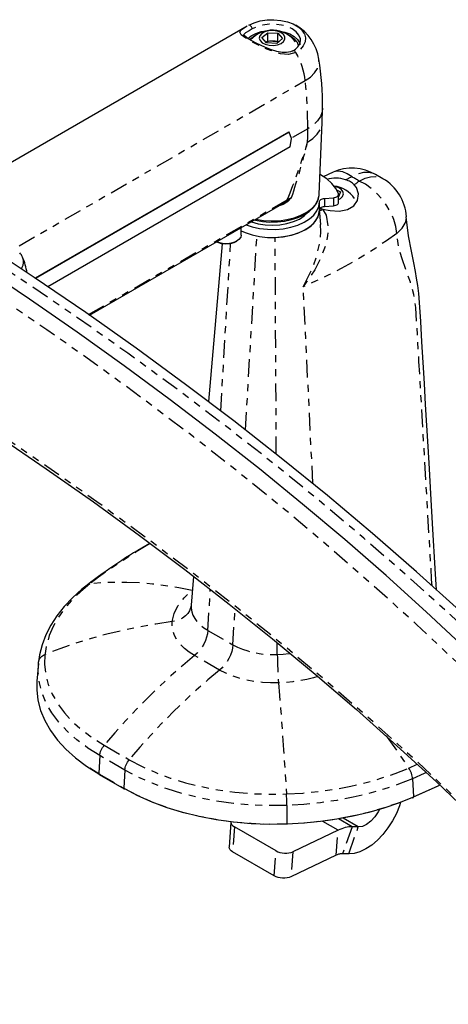
# Model space of a CAD drawing. Extents: x 4 to 132, y 2 to 86.
# Drawn here: x 116 to 122, y 59 to 73 of the extents above; entities that cross this region are included whole.
import ezdxf

# ---------------------------------------------------------------- set-up
doc = ezdxf.new("R2010")
doc.units = 0
doc.linetypes.add('PHANTOM', pattern=[0.5, 0.25, -0.05, 0.05, -0.05, 0.05, -0.05])
doc.layers.get('0').update_dxf_attribs({"linetype": 'CONTINUOUS'})

msp = doc.modelspace()

# ---------------------------------------------------------------- linework, layer by layer
at = {"color": 7, "linetype": 'CONTINUOUS'}
for p, q in [((119.516, 73.018), (115.482, 70.689)), ((119.725, 72.856), (119.806, 72.925)), ((119.806, 72.925), (119.95, 72.919)), ((119.806, 72.811), (119.806, 72.925)), ((119.95, 72.919), (120.014, 72.844)), ((119.95, 72.805), (119.95, 72.919)), ((119.789, 72.781), (119.725, 72.856)), ((119.781, 72.79), (119.806, 72.811)), ((119.933, 72.775), (119.789, 72.781)), ((119.806, 72.811), (119.878, 72.808)), ((119.878, 72.808), (119.95, 72.805)), ((120.014, 72.844), (119.933, 72.775)), ((119.95, 72.805), (119.958, 72.796)), ((120.136, 72.868), (120.115, 72.879)), ((120.532, 70.639), (120.576, 71.659)), ((120.101, 71.522), (116.522, 69.456)), ((120.101, 71.522), (120.107, 71.519)), ((120.107, 71.519), (116.527, 69.452)), ((120.141, 71.43), (120.107, 71.519)), ((120.125, 71.311), (120.141, 71.43)), ((120.125, 71.311), (116.701, 69.335)), ((120.729, 70.954), (120.589, 70.89)), ((121.433, 70.861), (121.33, 70.921)), ((120.779, 70.704), (120.832, 70.677)), ((120.609, 70.584), (120.734, 70.593)), ((120.832, 70.677), (120.806, 70.606)), ((120.806, 70.527), (120.806, 70.641)), ((117.287, 68.933), (120.038, 70.521)), ((120.536, 70.416), (120.536, 70.53)), ((120.554, 70.216), (120.536, 70.425)), ((120.559, 70.415), (120.537, 70.412)), ((120.544, 70.443), (120.555, 70.44)), ((120.555, 70.44), (120.559, 70.415)), ((120.581, 70.433), (120.555, 70.44)), ((120.609, 70.47), (120.734, 70.479)), ((119.43, 70.063), (119.43, 70.169)), ((119.161, 69.942), (118.97, 67.712)), ((119.087, 69.971), (119.092, 69.968)), ((119.351, 69.968), (119.369, 69.978)), ((118.758, 65.242), (118.723, 64.835)), ((116.567, 64.009), (116.546, 63.761)), ((116.567, 64.009), (116.569, 64.031)), ((117.434, 62.444), (117.293, 62.531)), ((117.423, 62.443), (117.777, 62.239)), ((119.287, 61.771), (119.261, 61.417)), ((119.925, 61.363), (119.335, 61.703)), ((120.799, 61.655), (120.16, 61.351)), ((121.086, 61.701), (120.998, 61.703)), ((119.899, 61.009), (119.31, 61.349)), ((120.773, 61.301), (120.134, 60.997)), ((120.95, 61.32), (120.862, 61.322))]:
    msp.add_line(p, q, dxfattribs=at)
at = {"color": 7, "linetype": 'PHANTOM'}
for p, q in [((116.294, 69.914), (120.337, 72.248)), ((120.372, 71.569), (120.14, 71.434)), ((117.273, 68.942), (120.082, 70.564)), ((120.038, 70.522), (120.075, 70.546)), ((120.609, 70.584), (120.609, 70.47)), ((120.734, 70.593), (120.734, 70.479)), ((119.492, 67.312), (119.653, 70.052)), ((119.927, 66.97), (119.911, 70.032)), ((119.142, 67.581), (119.281, 69.942)), ((120.444, 66.553), (120.307, 69.334)), ((118.961, 64.479), (118.995, 65.059)), ((119.315, 64.275), (119.344, 64.785)), ((118.961, 64.479), (119.315, 64.275)), ((119.941, 64.138), (119.941, 64.304)), ((119.126, 63.918), (118.773, 64.123)), ((117.496, 62.856), (117.85, 62.652)), ((117.434, 62.709), (117.419, 62.453)), ((117.788, 62.505), (117.434, 62.709)), ((117.788, 62.505), (117.773, 62.249)), ((121.799, 62.534), (121.918, 62.587)), ((117.419, 62.453), (117.773, 62.249)), ((121.851, 62.383), (121.864, 62.126)), ((120.077, 62.006), (120.078, 61.746)), ((120.799, 61.655), (120.581, 61.781)), ((120.998, 61.703), (120.805, 61.814)), ((121.086, 61.701), (120.87, 61.826)), ((119.335, 61.703), (119.31, 61.349)), ((120.773, 61.301), (120.799, 61.655)), ((120.998, 61.703), (120.862, 61.322)), ((120.95, 61.32), (121.086, 61.701)), ((119.899, 61.009), (119.925, 61.363)), ((120.16, 61.351), (120.134, 60.997))]:
    msp.add_line(p, q, dxfattribs=at)
at = {"color": 7, "linetype": 'CONTINUOUS', "flags": 128}
for points in [[(119.537, 73.03), (119.613, 73.066), (119.701, 73.092), (119.796, 73.106), (119.894, 73.109), (119.991, 73.1), (120.083, 73.08), (120.166, 73.049), (120.235, 73.009), (120.289, 72.961), (120.318, 72.92)], [(119.526, 72.844), (119.574, 72.883), (119.638, 72.916), (119.713, 72.94), (119.795, 72.954), (119.811, 72.956)], [(119.882, 72.955), (119.822, 72.952), (119.767, 72.937), (119.724, 72.914), (119.696, 72.883), (119.687, 72.849), (119.698, 72.814), (119.727, 72.784), (119.772, 72.761), (119.827, 72.748), (119.887, 72.745), (119.945, 72.754), (119.995, 72.774), (120.031, 72.801), (120.05, 72.834), (120.049, 72.869), (120.029, 72.902), (119.991, 72.929), (119.94, 72.947), (119.882, 72.955)], [(119.928, 72.956), (119.965, 72.952), (120.046, 72.935), (120.118, 72.908), (120.179, 72.873), (120.225, 72.831), (120.254, 72.785), (120.263, 72.76)], [(120.16, 72.671), (120.129, 72.655), (120.073, 72.644), (120.008, 72.647), (119.936, 72.66), (119.857, 72.685), (119.774, 72.717), (119.704, 72.748), (119.641, 72.779), (119.58, 72.812), (119.531, 72.841), (119.495, 72.867), (119.473, 72.886), (119.466, 72.895), (119.466, 72.895)], [(119.624, 72.879), (119.603, 72.868), (119.551, 72.83), (119.55, 72.829)], [(119.878, 72.808), (119.862, 72.808), (119.845, 72.807), (119.829, 72.804), (119.814, 72.801), (119.8, 72.796), (119.787, 72.79), (119.783, 72.788)], [(119.951, 72.791), (119.939, 72.796), (119.925, 72.801), (119.91, 72.804), (119.894, 72.807), (119.878, 72.808)], [(120.574, 71.659), (120.58, 71.847), (120.58, 71.859)], [(125.864, 60.726), (125.624, 61.015), (125.157, 61.561), (124.675, 62.103), (124.178, 62.64), (123.666, 63.173), (123.14, 63.701), (122.6, 64.224), (122.045, 64.742), (121.477, 65.255), (120.894, 65.763), (120.298, 66.265), (119.688, 66.762), (119.065, 67.253), (118.429, 67.739), (117.779, 68.218), (117.116, 68.692), (116.441, 69.159), (115.753, 69.621), (115.052, 70.076), (114.339, 70.524), (113.615, 70.966), (113.138, 71.247)], [(126.3, 60.771), (125.809, 61.356), (125.301, 61.936), (124.776, 62.511), (124.235, 63.082), (123.678, 63.646), (123.104, 64.206), (122.514, 64.76), (121.908, 65.308), (121.286, 65.85), (120.649, 66.386), (119.996, 66.915), (119.328, 67.439), (118.645, 67.956), (117.947, 68.466), (117.235, 68.969), (116.508, 69.466), (115.766, 69.955), (115.011, 70.437), (114.242, 70.912), (113.468, 71.374)], [(120.804, 70.652), (120.766, 70.725), (120.711, 70.795), (120.64, 70.859), (120.553, 70.918), (120.545, 70.923)], [(121.029, 70.777), (121.017, 70.787), (121.003, 70.797), (120.989, 70.807), (120.974, 70.816), (120.959, 70.825), (120.942, 70.833), (120.925, 70.84), (120.907, 70.847)], [(120.581, 70.433), (120.69, 70.412), (120.815, 70.404), (120.935, 70.426), (121.024, 70.48), (121.075, 70.555), (121.09, 70.646), (121.061, 70.738), (121.029, 70.777)], [(120.806, 70.567), (120.834, 70.583), (120.864, 70.612), (120.877, 70.646), (120.869, 70.681), (120.843, 70.712), (120.8, 70.736), (120.748, 70.751)], [(119.619, 70.279), (119.633, 70.275), (119.733, 70.257), (119.837, 70.249), (119.942, 70.251), (120.045, 70.263), (120.144, 70.284), (120.236, 70.314), (120.319, 70.353), (120.391, 70.4), (120.451, 70.454), (120.495, 70.514), (120.522, 70.578), (120.527, 70.608)], [(119.638, 70.289), (119.744, 70.272), (119.855, 70.265), (119.968, 70.269), (120.077, 70.284), (120.181, 70.31), (120.275, 70.345), (120.358, 70.389), (120.427, 70.44), (120.479, 70.498), (120.515, 70.559), (120.53, 70.611), (120.531, 70.624), (120.532, 70.639)], [(120.536, 70.536), (120.537, 70.544), (120.541, 70.553), (120.548, 70.561), (120.557, 70.568), (120.567, 70.574), (120.58, 70.579), (120.594, 70.582), (120.609, 70.584)], [(120.734, 70.593), (120.751, 70.596), (120.766, 70.6), (120.78, 70.606), (120.791, 70.613), (120.8, 70.622), (120.805, 70.632), (120.806, 70.642), (120.804, 70.652)], [(119.43, 70.127), (119.489, 70.1), (119.587, 70.068), (119.692, 70.045), (119.802, 70.033), (119.915, 70.032), (120.026, 70.042), (120.132, 70.062), (120.231, 70.093), (120.32, 70.133), (120.396, 70.18), (120.457, 70.235), (120.502, 70.294), (120.528, 70.357), (120.536, 70.416)], [(119.5, 70.21), (119.587, 70.182), (119.692, 70.159), (119.802, 70.147), (119.915, 70.146), (120.026, 70.156), (120.132, 70.176), (120.231, 70.207), (120.32, 70.246), (120.396, 70.294), (120.457, 70.349), (120.502, 70.408), (120.528, 70.471), (120.536, 70.536)], [(119.911, 70.032), (120.03, 70.043), (120.144, 70.066), (120.249, 70.1), (120.342, 70.145), (120.419, 70.198), (120.478, 70.259), (120.517, 70.325), (120.535, 70.393), (120.536, 70.416)], [(120.536, 70.425), (120.537, 70.431), (120.541, 70.439), (120.548, 70.447), (120.557, 70.454), (120.567, 70.46), (120.58, 70.465), (120.594, 70.468), (120.609, 70.47)], [(120.734, 70.479), (120.751, 70.482), (120.766, 70.486), (120.78, 70.492), (120.791, 70.499), (120.8, 70.508), (120.805, 70.518), (120.806, 70.527)], [(120.078, 70.228), (120.17, 70.255), (120.253, 70.292), (120.322, 70.336), (120.376, 70.388), (120.378, 70.39)], [(122.19, 65.049), (122.172, 65.356), (122.139, 65.909), (122.11, 66.408), (122.09, 66.76), (122.071, 67.079), (122.054, 67.376), (122.036, 67.671), (122.019, 67.968), (122.002, 68.263), (121.984, 68.556), (121.967, 68.846), (121.952, 69.112), (121.94, 69.24), (121.925, 69.354), (121.909, 69.456), (121.892, 69.553), (121.869, 69.672), (121.835, 69.84), (121.795, 70.057), (121.764, 70.324)], [(119.575, 70.253), (119.577, 70.252), (119.671, 70.226), (119.771, 70.21), (119.875, 70.205), (119.978, 70.211), (120.078, 70.228)], [(119.43, 70.063), (119.424, 70.034), (119.4, 70.001), (119.36, 69.973), (119.309, 69.954), (119.249, 69.944), (119.187, 69.944), (119.128, 69.955), (119.087, 69.971)], [(119.351, 69.968), (119.328, 69.956), (119.274, 69.941), (119.214, 69.937), (119.155, 69.944), (119.103, 69.962), (119.092, 69.968)], [(113.044, 69.082), (113.162, 69.014), (113.89, 68.576), (114.605, 68.132), (115.309, 67.682), (115.999, 67.225), (116.678, 66.763), (117.343, 66.294), (117.996, 65.819), (118.635, 65.338), (119.262, 64.851), (119.875, 64.359), (120.474, 63.862), (121.06, 63.359), (121.631, 62.85), (122.189, 62.337), (122.733, 61.819), (123.263, 61.295), (123.778, 60.768), (124.278, 60.235), (124.764, 59.698), (125.202, 59.195)], [(117.253, 65.12), (117.178, 65.06), (117.047, 64.941), (116.93, 64.817), (116.828, 64.687), (116.742, 64.553), (116.673, 64.415), (116.62, 64.275), (116.584, 64.133), (116.569, 64.033)], [(116.546, 63.761), (116.543, 63.638), (116.559, 63.491), (116.597, 63.346), (116.656, 63.204), (116.735, 63.065), (116.835, 62.93), (116.954, 62.8), (117.092, 62.677), (117.247, 62.561), (117.419, 62.453)], [(117.777, 62.239), (117.779, 62.238), (117.781, 62.238), (117.784, 62.238), (117.787, 62.24)], [(120.077, 61.74), (119.825, 61.737), (119.573, 61.747), (119.324, 61.768), (119.078, 61.802), (118.839, 61.848), (118.607, 61.905), (118.384, 61.973), (118.173, 62.052), (117.973, 62.141), (117.787, 62.24)], [(122.237, 62.293), (122.208, 62.279), (122.032, 62.197), (121.851, 62.117)], [(121.851, 62.117), (121.655, 62.038), (121.448, 61.968), (121.234, 61.906), (121.012, 61.854), (120.784, 61.811), (120.551, 61.777), (120.315, 61.754), (120.077, 61.74)], [(121.684, 62.049), (121.667, 61.998), (121.624, 61.891), (121.569, 61.786), (121.505, 61.687), (121.434, 61.596), (121.357, 61.514), (121.275, 61.446), (121.192, 61.39), (121.109, 61.351), (121.027, 61.327), (120.95, 61.32)], [(121.383, 61.948), (121.365, 61.913), (121.318, 61.843), (121.263, 61.783), (121.203, 61.737), (121.143, 61.709), (121.086, 61.701)], [(119.287, 61.771), (119.286, 61.767), (119.29, 61.75), (119.299, 61.733), (119.315, 61.717), (119.335, 61.703)], [(120.998, 61.703), (120.974, 61.702), (120.95, 61.701), (120.926, 61.697), (120.901, 61.692), (120.876, 61.685), (120.851, 61.677), (120.825, 61.667), (120.799, 61.655)], [(119.31, 61.349), (119.289, 61.363), (119.274, 61.379), (119.264, 61.396), (119.261, 61.414), (119.261, 61.417)], [(119.925, 61.363), (119.95, 61.35), (119.979, 61.341), (120.01, 61.334), (120.042, 61.331), (120.075, 61.331), (120.106, 61.334), (120.135, 61.341), (120.16, 61.351)], [(120.862, 61.322), (120.851, 61.322), (120.841, 61.321), (120.83, 61.32), (120.819, 61.318), (120.808, 61.315), (120.796, 61.311), (120.785, 61.306), (120.773, 61.301)], [(120.134, 60.997), (120.109, 60.987), (120.08, 60.981), (120.049, 60.977), (120.017, 60.977), (119.984, 60.981), (119.953, 60.987), (119.924, 60.997), (119.899, 61.009)]]:
    msp.add_lwpolyline(points, dxfattribs=at)
at = {"color": 7, "linetype": 'PHANTOM', "flags": 128}
for points in [[(120.202, 72.646), (120.1, 72.617), (119.986, 72.628), (119.843, 72.673), (119.761, 72.708), (119.677, 72.747), (119.57, 72.804), (119.484, 72.856), (119.432, 72.896), (119.41, 72.931), (119.433, 72.967), (119.489, 73.002), (119.537, 73.03)], [(119.587, 72.978), (119.543, 72.954), (119.49, 72.923), (119.466, 72.895), (119.467, 72.892)], [(119.587, 72.978), (119.585, 72.989), (119.581, 73), (119.575, 73.01), (119.568, 73.019), (119.56, 73.026), (119.551, 73.031), (119.543, 73.032), (119.537, 73.03)], [(120.27, 72.809), (120.267, 72.841), (120.247, 72.891), (120.208, 72.938), (120.152, 72.978), (120.082, 73.011), (120.002, 73.033), (119.914, 73.045), (119.825, 73.045), (119.737, 73.033), (119.657, 73.011), (119.587, 72.978)], [(120.318, 72.92), (120.324, 72.908), (120.34, 72.852), (120.334, 72.795), (120.309, 72.741), (120.264, 72.69), (120.202, 72.646)], [(120.243, 72.741), (120.225, 72.786), (120.188, 72.83), (120.136, 72.868)], [(120.202, 72.646), (120.196, 72.655), (120.188, 72.663), (120.179, 72.669), (120.171, 72.671), (120.164, 72.671), (120.161, 72.669)], [(120.337, 72.248), (120.331, 72.296), (120.322, 72.346), (120.309, 72.396), (120.293, 72.447), (120.274, 72.497), (120.253, 72.548), (120.229, 72.597), (120.202, 72.646)], [(120.337, 72.248), (120.412, 72.299), (120.469, 72.357), (120.509, 72.419), (120.529, 72.485), (120.529, 72.551)], [(120.372, 71.569), (120.372, 71.652), (120.37, 71.735), (120.367, 71.819), (120.363, 71.904), (120.359, 71.989), (120.353, 72.075), (120.346, 72.161), (120.337, 72.248)], [(120.58, 71.859), (120.575, 71.808), (120.551, 71.742), (120.508, 71.679), (120.448, 71.62), (120.372, 71.569)], [(120.369, 71.38), (120.445, 71.432), (120.504, 71.49), (120.547, 71.552), (120.571, 71.618), (120.576, 71.659)], [(120.369, 71.38), (120.37, 71.404), (120.371, 71.427), (120.371, 71.451), (120.371, 71.474), (120.372, 71.498), (120.372, 71.521), (120.372, 71.545), (120.372, 71.569)], [(126.164, 60.717), (125.674, 61.301), (125.168, 61.88), (124.644, 62.454), (124.104, 63.023), (123.548, 63.586), (122.975, 64.144), (122.387, 64.697), (121.782, 65.243), (121.162, 65.784), (120.526, 66.319), (119.875, 66.848), (119.208, 67.37), (118.527, 67.886), (117.83, 68.395), (117.119, 68.897), (116.394, 69.392), (115.654, 69.881), (114.9, 70.362), (114.133, 70.835), (113.457, 71.24)], [(125.655, 60.616), (125.169, 61.195), (124.667, 61.769), (124.148, 62.338), (123.612, 62.902), (123.061, 63.461), (122.493, 64.014), (121.909, 64.562), (121.309, 65.104), (120.694, 65.641), (120.064, 66.171), (119.418, 66.695), (118.757, 67.213), (118.081, 67.724), (117.391, 68.229), (116.686, 68.727), (115.966, 69.218), (115.233, 69.703), (114.486, 70.18), (113.724, 70.649), (113.037, 71.06)], [(120.997, 70.888), (120.93, 70.931), (120.865, 70.958), (120.803, 70.968), (120.747, 70.96), (120.729, 70.954)], [(120.997, 70.888), (120.986, 70.883), (120.974, 70.878), (120.963, 70.873), (120.952, 70.868), (120.941, 70.862), (120.929, 70.857), (120.918, 70.852), (120.907, 70.847)], [(121.33, 70.921), (121.3, 70.936), (121.232, 70.951), (121.158, 70.948), (121.079, 70.927), (120.997, 70.888)], [(121.099, 70.829), (121.086, 70.836), (121.073, 70.844), (121.061, 70.851), (121.048, 70.858), (121.035, 70.866), (121.023, 70.873), (121.01, 70.88), (120.997, 70.888)], [(121.029, 70.777), (121.038, 70.783), (121.046, 70.79), (121.055, 70.796), (121.064, 70.803), (121.073, 70.809), (121.081, 70.816), (121.09, 70.822), (121.099, 70.829)], [(121.099, 70.829), (121.181, 70.868), (121.26, 70.889), (121.335, 70.892), (121.402, 70.876), (121.433, 70.861)], [(121.628, 70.09), (121.614, 70.186), (121.587, 70.284), (121.545, 70.382), (121.491, 70.478), (121.427, 70.568), (121.353, 70.65), (121.272, 70.723), (121.187, 70.783), (121.099, 70.829)], [(120.075, 70.546), (120.142, 70.596), (120.143, 70.596)], [(120.075, 70.546), (120.077, 70.548), (120.078, 70.55), (120.079, 70.552), (120.08, 70.554), (120.08, 70.556), (120.081, 70.559), (120.082, 70.561), (120.082, 70.564)], [(120.075, 70.546), (120.076, 70.545), (120.078, 70.545), (120.079, 70.544), (120.08, 70.543), (120.082, 70.542), (120.084, 70.541), (120.086, 70.54), (120.088, 70.538)], [(120.082, 70.564), (120.102, 70.576), (120.143, 70.596)], [(120.143, 70.596), (120.142, 70.596), (120.088, 70.538)], [(120.088, 70.538), (120.025, 70.497), (119.969, 70.481)], [(120.581, 70.433), (120.63, 70.347), (120.659, 70.187), (120.651, 70.059), (120.623, 69.925), (120.56, 69.749), (120.471, 69.573), (120.308, 69.335), (120.307, 69.334)], [(121.628, 70.09), (121.707, 70.165), (121.748, 70.233), (121.757, 70.258), (121.762, 70.28), (121.764, 70.301), (121.764, 70.319), (121.764, 70.324)], [(120.307, 69.334), (120.308, 69.335), (120.437, 69.596), (120.502, 69.781), (120.544, 69.975), (120.557, 70.113), (120.552, 70.216)], [(121.628, 70.09), (121.483, 69.984), (121.332, 69.882), (121.176, 69.782), (121.013, 69.686), (120.845, 69.592), (120.671, 69.503), (120.491, 69.417), (120.307, 69.334)], [(122.127, 65.107), (122.122, 65.198), (122.055, 66.358), (121.988, 67.511), (121.966, 67.896), (121.943, 68.278), (121.921, 68.659), (121.898, 69.044), (121.869, 69.226), (121.821, 69.398), (121.764, 69.559), (121.703, 69.731), (121.654, 69.901), (121.628, 70.09)], [(116.326, 69.587), (116.339, 69.612), (116.349, 69.642), (116.354, 69.672), (116.354, 69.701), (116.349, 69.73), (116.341, 69.753)], [(125.223, 59.2), (125.169, 59.264), (124.667, 59.838), (124.148, 60.407), (123.612, 60.971), (123.061, 61.53), (122.493, 62.083), (121.909, 62.631), (121.309, 63.173), (120.694, 63.71), (120.064, 64.24), (119.418, 64.764), (118.757, 65.282), (118.081, 65.793), (117.391, 66.298), (116.686, 66.796), (115.966, 67.287), (115.233, 67.772), (114.486, 68.249), (113.724, 68.719), (113.05, 69.122)], [(118.146, 65.705), (118.09, 65.672), (117.948, 65.587), (117.81, 65.5), (117.676, 65.411), (117.544, 65.321), (117.417, 65.229), (117.292, 65.136)], [(117.292, 65.136), (117.159, 65.025), (117.041, 64.909), (116.937, 64.788), (116.848, 64.664), (116.776, 64.536), (116.72, 64.405), (116.68, 64.272), (116.657, 64.138)], [(117.253, 65.12), (117.265, 65.128), (117.278, 65.133), (117.292, 65.136)], [(118.738, 65.041), (118.55, 65.079), (118.363, 65.11), (118.179, 65.134), (117.996, 65.15), (117.816, 65.158), (117.639, 65.158), (117.464, 65.151), (117.292, 65.136)], [(118.458, 64.603), (118.469, 64.662), (118.486, 64.72), (118.511, 64.777), (118.543, 64.833), (118.582, 64.888), (118.627, 64.941), (118.679, 64.992), (118.738, 65.041)], [(118.724, 64.835), (118.716, 64.797), (118.699, 64.756), (118.675, 64.718), (118.642, 64.683), (118.604, 64.654), (118.559, 64.63), (118.51, 64.613), (118.458, 64.603)], [(118.723, 64.835), (118.723, 64.791), (118.732, 64.741), (118.749, 64.693), (118.775, 64.645), (118.81, 64.6), (118.853, 64.556), (118.903, 64.516), (118.961, 64.479)], [(118.458, 64.603), (118.224, 64.569), (117.992, 64.527), (117.762, 64.479), (117.534, 64.425), (117.31, 64.363), (117.088, 64.295), (116.871, 64.22), (116.657, 64.138)], [(118.773, 64.123), (118.696, 64.172), (118.629, 64.225), (118.572, 64.283), (118.526, 64.343), (118.491, 64.406), (118.468, 64.471), (118.457, 64.537), (118.458, 64.603)], [(118.961, 64.479), (118.955, 64.432), (118.943, 64.383), (118.926, 64.334), (118.903, 64.285), (118.876, 64.238), (118.844, 64.195), (118.81, 64.156), (118.773, 64.123)], [(119.315, 64.275), (119.309, 64.228), (119.297, 64.179), (119.279, 64.13), (119.257, 64.081), (119.229, 64.034), (119.198, 63.991), (119.163, 63.952), (119.126, 63.918)], [(119.315, 64.275), (119.379, 64.242), (119.449, 64.212), (119.523, 64.188), (119.602, 64.168), (119.685, 64.152), (119.769, 64.142), (119.855, 64.138), (119.941, 64.138)], [(119.941, 64.138), (120.024, 64.143), (120.106, 64.151), (120.119, 64.153)], [(117.434, 62.709), (117.264, 62.817), (117.109, 62.932), (116.973, 63.054), (116.854, 63.183), (116.755, 63.316), (116.676, 63.455), (116.618, 63.596), (116.58, 63.74), (116.564, 63.885), (116.567, 64.009)], [(116.569, 64.031), (116.572, 64.048), (116.577, 64.064), (116.585, 64.08), (116.595, 64.094), (116.608, 64.108), (116.622, 64.12), (116.639, 64.13), (116.657, 64.138)], [(116.657, 64.138), (116.652, 63.997), (116.668, 63.856), (116.704, 63.716), (116.761, 63.579), (116.837, 63.445), (116.934, 63.315), (117.048, 63.19), (117.181, 63.072), (117.331, 62.96), (117.496, 62.856)], [(118.773, 64.123), (118.607, 63.984), (118.442, 63.84), (118.279, 63.689), (118.118, 63.533), (117.959, 63.371), (117.802, 63.205), (117.648, 63.033), (117.496, 62.856)], [(119.941, 64.138), (119.942, 64.09), (119.943, 64.038), (119.944, 63.984), (119.947, 63.93), (119.949, 63.877), (119.952, 63.826), (119.955, 63.779), (119.958, 63.737)], [(119.126, 63.918), (118.96, 63.78), (118.796, 63.635), (118.633, 63.485), (118.472, 63.329), (118.312, 63.167), (118.156, 63), (118.001, 62.829), (117.85, 62.652)], [(119.958, 63.737), (119.844, 63.736), (119.73, 63.743), (119.617, 63.756), (119.508, 63.776), (119.404, 63.803), (119.304, 63.836), (119.212, 63.874), (119.126, 63.918)], [(120.515, 63.826), (120.453, 63.808), (120.358, 63.786), (120.26, 63.767), (120.161, 63.753), (120.06, 63.743), (119.958, 63.737)], [(119.958, 63.737), (119.973, 63.559), (119.987, 63.375), (120.002, 63.186), (120.016, 62.992), (120.03, 62.793), (120.044, 62.588), (120.058, 62.38), (120.071, 62.167)], [(121.479, 62.988), (121.539, 62.906), (121.67, 62.722), (121.799, 62.534)], [(117.434, 62.709), (117.436, 62.728), (117.44, 62.746), (117.445, 62.766), (117.453, 62.785), (117.462, 62.804), (117.472, 62.822), (117.484, 62.84), (117.496, 62.856)], [(117.788, 62.505), (117.79, 62.524), (117.793, 62.542), (117.799, 62.562), (117.806, 62.581), (117.815, 62.6), (117.826, 62.618), (117.837, 62.636), (117.85, 62.652)], [(117.85, 62.652), (118.03, 62.556), (118.224, 62.47), (118.429, 62.393), (118.645, 62.327), (118.87, 62.272), (119.102, 62.227), (119.34, 62.194), (119.582, 62.173), (119.826, 62.164), (120.071, 62.167)], [(120.077, 62.006), (119.825, 62.003), (119.573, 62.012), (119.324, 62.034), (119.078, 62.068), (118.839, 62.113), (118.607, 62.171), (118.385, 62.239), (118.173, 62.318), (117.973, 62.407), (117.788, 62.505)], [(120.071, 62.167), (120.303, 62.18), (120.533, 62.203), (120.76, 62.236), (120.981, 62.278), (121.197, 62.329), (121.406, 62.389), (121.607, 62.457), (121.799, 62.534)], [(121.851, 62.383), (121.85, 62.401), (121.846, 62.42), (121.842, 62.44), (121.835, 62.46), (121.828, 62.479), (121.819, 62.498), (121.809, 62.517), (121.799, 62.534)], [(117.419, 62.453), (117.419, 62.45), (117.42, 62.447), (117.421, 62.445), (117.423, 62.443), (117.423, 62.443)], [(121.851, 62.383), (121.654, 62.304), (121.448, 62.234), (121.233, 62.172), (121.012, 62.12), (120.784, 62.077), (120.551, 62.043), (120.315, 62.02), (120.077, 62.006)], [(122.046, 62.47), (122.015, 62.455), (121.851, 62.383)], [(117.773, 62.249), (117.96, 62.15), (118.161, 62.06), (118.374, 61.981), (118.598, 61.912), (118.832, 61.855), (119.073, 61.809), (119.32, 61.775), (119.571, 61.753), (119.824, 61.743), (120.078, 61.746)], [(117.773, 62.249), (117.773, 62.246), (117.773, 62.243), (117.775, 62.241), (117.777, 62.239), (117.777, 62.239)], [(121.864, 62.126), (122.044, 62.206), (122.222, 62.288), (122.235, 62.295)], [(120.077, 62.006), (120.076, 62.025), (120.076, 62.044), (120.076, 62.065), (120.075, 62.086), (120.074, 62.107), (120.073, 62.128), (120.072, 62.148), (120.071, 62.167)], [(120.078, 61.746), (120.318, 61.76), (120.556, 61.784), (120.79, 61.817), (121.019, 61.861), (121.242, 61.914), (121.458, 61.976), (121.666, 62.046), (121.864, 62.126)], [(121.851, 62.117), (121.854, 62.116), (121.856, 62.115), (121.859, 62.115), (121.861, 62.115), (121.862, 62.117), (121.863, 62.119), (121.864, 62.122), (121.864, 62.126)], [(120.078, 61.746), (120.078, 61.743), (120.078, 61.74), (120.078, 61.738), (120.078, 61.737), (120.077, 61.736), (120.077, 61.737), (120.077, 61.738), (120.077, 61.74)]]:
    msp.add_lwpolyline(points, dxfattribs=at)
at = {"color": 7, "linetype": 'CONTINUOUS'}
for centre, radius, start, end in [((119.87, 72.55), 0.41, 36.7465, 138.3307), ((119.87, 72.452), 0.667, 8.5321, 60.1532), ((120.082, 72.84), 0.188, 294.7935, 351.1819), ((116.639, 71.904), 3.942, 359.3449, 9.4567), ((120.997, 70.343), 0.667, 60.0932, 113.7403), ((120.77, 70.429), 0.44, 71.9153, 107.1218), ((121.099, 70.285), 0.667, 3.3413, 59.912), ((120.694, 70.351), 0.41, 33.9817, 83.1643), ((116.184, 69.7), 0.166, 18.7122, 44.3541), ((115.633, 69.427), 0.779, 7.6004, 24.76), ((121.925, 59.042), 7.666, 119.5753, 127.546)]:
    msp.add_arc(centre, radius, start, end, dxfattribs=at)
at = {"color": 7, "linetype": 'PHANTOM'}
for centre, radius, start, end in [((111.736, 73.957), 9.01, 337.8764, 343.3827), ((109.579, 74.071), 11.121, 341.7896, 345.997)]:
    msp.add_arc(centre, radius, start, end, dxfattribs=at)

doc.saveas('drawing.dxf')
